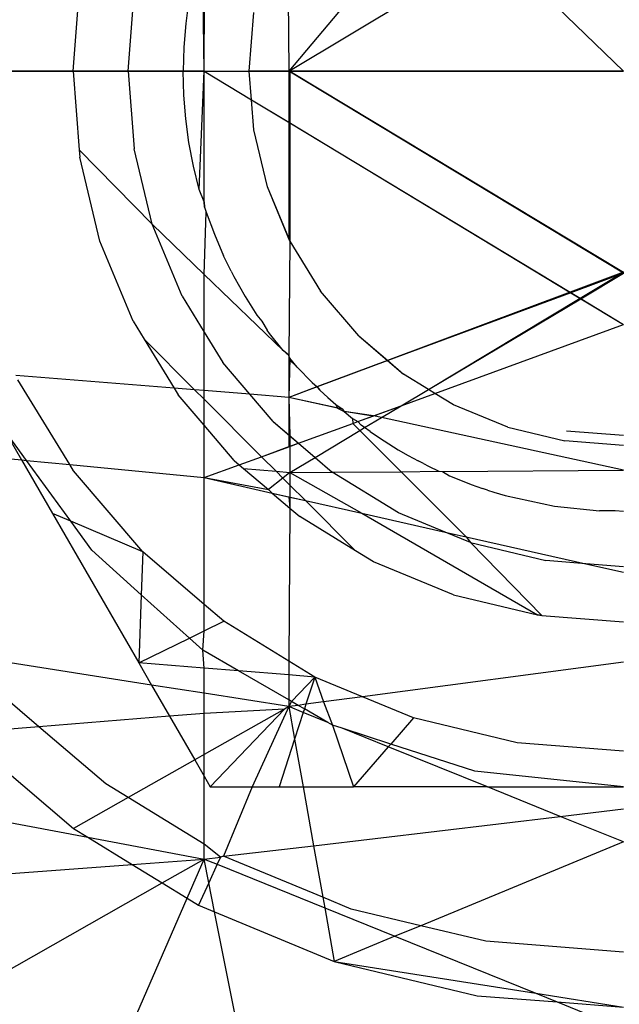
# Model space of a CAD drawing. Units: millimetres. Extents: x -17534 to -7965, y -25375 to -20110.
# Drawn here: x -11671 to -11665, y -23670 to -23661 of the extents above; entities that cross this region are included whole.
import ezdxf

# ---------------------------------------------------------------- set-up
doc = ezdxf.new("R2010")
doc.units = ezdxf.units.MM

msp = doc.modelspace()

# ---------------------------------------------------------------- linework, layer by layer
for p, q in [((-11666.8218, -23660.1587), (-11668.1889, -23661.7807)), ((-11668.1962, -23660.2825), (-11668.1889, -23661.7807)), ((-11668.9572, -23661.7807), (-11668.9523, -23660.5447)), ((-11668.9572, -23661.7807), (-11668.9707, -23660.603)), ((-11668.1889, -23661.7807), (-11666.3101, -23660.6546)), ((-11665.148, -23661.7807), (-11666.3101, -23660.6546)), ((-11665.148, -23661.7807), (-11666.3101, -23660.6546)), ((-11670.148, -23661.7807), (-11670.0919, -23661.0678)), ((-11669.648, -23661.7807), (-11669.5926, -23661.0768)), ((-11669.0988, -23661.155), (-11669.1245, -23661.347)), ((-11668.548, -23661.7807), (-11668.5062, -23661.2488)), ((-11669.1245, -23661.347), (-11669.1421, -23661.5635)), ((-11669.1421, -23661.5635), (-11669.148, -23661.7807)), ((-11672.5308, -23661.7807), (-11668.9572, -23661.7807)), ((-11670.148, -23661.7807), (-11671.0721, -23661.7807)), ((-11670.148, -23661.7807), (-11670.0919, -23662.4937)), ((-11669.648, -23661.7807), (-11670.148, -23661.7807)), ((-11669.648, -23661.7807), (-11669.5926, -23662.4847)), ((-11669.148, -23661.7807), (-11669.648, -23661.7807)), ((-11669.1421, -23661.9979), (-11669.148, -23661.7807)), ((-11668.9572, -23661.7807), (-11669.148, -23661.7807)), ((-11669.0014, -23662.854), (-11668.9572, -23661.7807)), ((-11668.9572, -23661.7807), (-11668.548, -23661.7807)), ((-11668.9572, -23661.7807), (-11668.5276, -23662.0402)), ((-11668.9572, -23661.7807), (-11668.548, -23661.7807)), ((-11668.9572, -23661.7807), (-11668.5276, -23662.0402)), ((-11668.9572, -23662.9675), (-11668.9572, -23661.7807)), ((-11668.5276, -23662.0402), (-11668.548, -23661.7807)), ((-11668.548, -23661.7807), (-11668.1779, -23661.7807)), ((-11668.5276, -23662.0402), (-11668.548, -23661.7807)), ((-11668.1889, -23661.7807), (-11668.548, -23661.7807)), ((-11665.148, -23661.7807), (-11668.1889, -23661.7807)), ((-11665.148, -23663.6155), (-11668.1889, -23661.7807)), ((-11668.1889, -23661.7807), (-11668.1889, -23662.2447)), ((-11668.1779, -23661.7807), (-11665.148, -23663.6074)), ((-11668.1779, -23661.7807), (-11665.148, -23661.7807)), ((-11668.1779, -23661.7807), (-11668.1779, -23662.2514)), ((-11669.1245, -23662.2145), (-11669.1421, -23661.9979)), ((-11668.5062, -23662.3126), (-11668.5276, -23662.0402)), ((-11668.5276, -23662.0402), (-11668.1779, -23662.2514)), ((-11668.5062, -23662.3126), (-11668.5276, -23662.0402)), ((-11668.5276, -23662.0402), (-11668.1889, -23662.2447)), ((-11669.095, -23662.4298), (-11669.1245, -23662.2145)), ((-11668.1889, -23662.2447), (-11665.6261, -23663.7927)), ((-11668.1889, -23662.2447), (-11668.1889, -23663.2966)), ((-11668.1779, -23662.2514), (-11668.1775, -23663.3243)), ((-11668.1779, -23662.2514), (-11665.633, -23663.7885)), ((-11668.3816, -23662.8314), (-11668.5062, -23662.3126)), ((-11668.3816, -23662.8314), (-11668.5062, -23662.3126)), ((-11669.054, -23662.6431), (-11669.095, -23662.4298)), ((-11670.0919, -23662.4937), (-11670.0865, -23662.5629)), ((-11670.0919, -23662.4937), (-11669.4278, -23663.1713)), ((-11669.4278, -23663.1713), (-11669.5926, -23662.4847)), ((-11669.9033, -23663.3258), (-11670.0865, -23662.5629)), ((-11669.0014, -23662.854), (-11669.054, -23662.6431)), ((-11668.9572, -23662.9675), (-11669.0014, -23662.854)), ((-11668.1775, -23663.3243), (-11668.3816, -23662.8314)), ((-11668.1889, -23663.2966), (-11668.3816, -23662.8314)), ((-11668.9523, -23663.0168), (-11668.9572, -23662.9675)), ((-11668.9572, -23662.9675), (-11668.9523, -23663.0168)), ((-11668.9572, -23663.6285), (-11668.9375, -23663.0613)), ((-11668.9572, -23663.6285), (-11668.9375, -23663.0613)), ((-11668.9523, -23663.0168), (-11668.9375, -23663.0613)), ((-11668.9523, -23663.0168), (-11668.9375, -23663.0613)), ((-11668.9375, -23663.0613), (-11668.8635, -23663.2623)), ((-11668.9375, -23663.0613), (-11668.8635, -23663.2623)), ((-11669.1576, -23663.8237), (-11669.4278, -23663.1713)), ((-11669.4278, -23663.1713), (-11668.9572, -23663.6285)), ((-11668.8635, -23663.2623), (-11668.7797, -23663.4574)), ((-11668.8635, -23663.2623), (-11668.7797, -23663.4574)), ((-11669.6031, -23664.0507), (-11669.9033, -23663.3258)), ((-11668.1775, -23663.3243), (-11668.1889, -23663.2966)), ((-11668.1775, -23663.3243), (-11668.1889, -23664.3604)), ((-11668.1775, -23663.3243), (-11668.1875, -23664.362)), ((-11668.1775, -23663.3243), (-11667.8987, -23663.7792)), ((-11668.1775, -23663.3243), (-11667.8987, -23663.7792)), ((-11668.7253, -23663.5675), (-11668.7797, -23663.4574)), ((-11668.7253, -23663.5675), (-11668.7797, -23663.4574)), ((-11668.9572, -23664.1507), (-11668.9572, -23663.6285)), ((-11668.9572, -23663.6285), (-11668.2403, -23664.3181)), ((-11668.9572, -23663.6285), (-11668.2403, -23664.3181)), ((-11668.9572, -23664.1507), (-11668.9572, -23663.6285)), ((-11668.7121, -23663.5967), (-11668.7253, -23663.5675)), ((-11668.7121, -23663.5967), (-11668.7253, -23663.5675)), ((-11668.7121, -23663.5967), (-11668.6865, -23663.646)), ((-11668.7121, -23663.5967), (-11668.6865, -23663.646)), ((-11665.148, -23663.6074), (-11665.633, -23663.7885)), ((-11665.148, -23663.6155), (-11665.6261, -23663.7927)), ((-11665.5418, -23663.8436), (-11665.148, -23663.6074)), ((-11665.5364, -23663.8469), (-11665.148, -23663.6155)), ((-11668.6865, -23663.646), (-11668.5855, -23663.8262)), ((-11668.6865, -23663.646), (-11668.5855, -23663.8262)), ((-11667.5522, -23664.1849), (-11667.8987, -23663.7792)), ((-11667.5522, -23664.1849), (-11667.8987, -23663.7792)), ((-11665.633, -23663.7885), (-11667.2914, -23664.4077)), ((-11665.6261, -23663.7927), (-11667.2894, -23664.4093)), ((-11665.633, -23663.7885), (-11665.5418, -23663.8436)), ((-11665.6261, -23663.7927), (-11665.5364, -23663.8469)), ((-11669.1576, -23663.8237), (-11668.9572, -23664.1507)), ((-11668.5855, -23663.8262), (-11668.4774, -23663.9978)), ((-11668.5855, -23663.8262), (-11668.4774, -23663.9978)), ((-11666.9199, -23664.6702), (-11665.5418, -23663.8436)), ((-11666.9191, -23664.6707), (-11665.5364, -23663.8469)), ((-11665.5418, -23663.8436), (-11665.148, -23664.0814)), ((-11665.5364, -23663.8469), (-11665.148, -23664.0814)), ((-11669.6031, -23664.0507), (-11669.503, -23664.214)), ((-11668.4774, -23663.9978), (-11668.4333, -23664.0516)), ((-11668.4774, -23663.9978), (-11668.4333, -23664.0516)), ((-11668.4333, -23664.0516), (-11668.3841, -23664.1319)), ((-11668.4333, -23664.0516), (-11668.3841, -23664.1319)), ((-11668.9572, -23664.1507), (-11668.7886, -23664.4258)), ((-11668.9572, -23664.6808), (-11668.9572, -23664.1507)), ((-11668.9572, -23664.1507), (-11668.7886, -23664.4258)), ((-11668.9572, -23664.6808), (-11668.9572, -23664.1507)), ((-11668.3624, -23664.1615), (-11668.3841, -23664.1319)), ((-11668.3624, -23664.1615), (-11668.3841, -23664.1319)), ((-11668.2403, -23664.3181), (-11668.3624, -23664.1615)), ((-11668.2403, -23664.3181), (-11668.3624, -23664.1615)), ((-11666.8605, -23664.7066), (-11665.148, -23664.0814)), ((-11666.8605, -23664.7066), (-11665.148, -23664.0814)), ((-11669.503, -23664.214), (-11669.2304, -23664.6588)), ((-11669.0431, -23664.6739), (-11669.503, -23664.214)), ((-11667.5522, -23664.1849), (-11667.2914, -23664.4077)), ((-11667.5522, -23664.1849), (-11667.2894, -23664.4093)), ((-11668.1875, -23664.362), (-11668.2403, -23664.3181)), ((-11668.1889, -23664.3604), (-11668.2403, -23664.3181)), ((-11668.5422, -23664.7143), (-11668.7886, -23664.4258)), ((-11668.5422, -23664.7143), (-11668.7886, -23664.4258)), ((-11668.1889, -23664.3604), (-11668.1889, -23664.3967)), ((-11668.1779, -23664.3868), (-11668.1889, -23664.7428)), ((-11668.1889, -23664.3967), (-11668.1889, -23664.7428)), ((-11668.1112, -23664.4676), (-11668.1889, -23664.3967)), ((-11668.1779, -23664.3868), (-11668.1875, -23664.362)), ((-11668.1112, -23664.4676), (-11668.1779, -23664.3868)), ((-11667.2914, -23664.4077), (-11667.9322, -23664.6469)), ((-11667.2894, -23664.4093), (-11667.9317, -23664.6474)), ((-11667.2914, -23664.4077), (-11667.1465, -23664.5314)), ((-11667.2894, -23664.4093), (-11667.1465, -23664.5314)), ((-11668.1112, -23664.4676), (-11667.9765, -23664.6092)), ((-11668.1112, -23664.4676), (-11667.9765, -23664.6092)), ((-11669.2304, -23664.6588), (-11670.6671, -23664.5429)), ((-11670.1783, -23665.3539), (-11670.65, -23664.5841)), ((-11667.9765, -23664.6092), (-11667.9322, -23664.6469)), ((-11667.9765, -23664.6092), (-11667.9317, -23664.6474)), ((-11666.9199, -23664.6702), (-11667.1465, -23664.5314)), ((-11666.9191, -23664.6707), (-11667.1465, -23664.5314)), ((-11669.2304, -23664.6588), (-11669.1931, -23664.7197)), ((-11669.0431, -23664.6739), (-11669.2304, -23664.6588)), ((-11668.9572, -23664.6808), (-11669.0431, -23664.6739)), ((-11668.9572, -23664.7598), (-11669.0431, -23664.6739)), ((-11668.5422, -23664.7143), (-11668.9572, -23664.6808)), ((-11668.9572, -23664.7598), (-11668.9572, -23664.6808)), ((-11668.5422, -23664.7143), (-11668.9572, -23664.6808)), ((-11668.9572, -23664.7598), (-11668.9572, -23664.6808)), ((-11667.9322, -23664.6469), (-11668.1889, -23664.7428)), ((-11667.9317, -23664.6474), (-11668.1889, -23664.7428)), ((-11667.9322, -23664.6469), (-11667.9066, -23664.6774)), ((-11667.9317, -23664.6474), (-11667.9066, -23664.6774)), ((-11667.9066, -23664.6774), (-11667.8348, -23664.744)), ((-11667.9066, -23664.6774), (-11667.8348, -23664.744)), ((-11667.1675, -23664.8187), (-11666.9199, -23664.6702)), ((-11667.1675, -23664.8187), (-11666.9191, -23664.6707)), ((-11666.8605, -23664.7066), (-11666.9199, -23664.6702)), ((-11666.8605, -23664.7066), (-11666.9191, -23664.6707)), ((-11668.9572, -23664.9959), (-11669.1931, -23664.7197)), ((-11668.9572, -23664.9959), (-11668.9572, -23664.7598)), ((-11668.4354, -23665.2816), (-11668.9572, -23664.7598)), ((-11668.4354, -23665.2816), (-11668.9572, -23664.7598)), ((-11668.9572, -23664.9959), (-11668.9572, -23664.7598)), ((-11668.1889, -23664.7428), (-11668.5422, -23664.7143)), ((-11668.33, -23664.9627), (-11668.5422, -23664.7143)), ((-11668.1889, -23664.7428), (-11668.5422, -23664.7143)), ((-11668.33, -23664.9627), (-11668.5422, -23664.7143)), ((-11668.1889, -23664.7428), (-11668.1779, -23665.0926)), ((-11667.6974, -23664.8497), (-11668.1889, -23664.7428)), ((-11668.1889, -23664.7428), (-11668.1889, -23665.0832)), ((-11667.7445, -23664.8411), (-11668.1889, -23664.7428)), ((-11667.8348, -23664.744), (-11667.7612, -23664.8091)), ((-11667.8348, -23664.744), (-11667.7612, -23664.8091)), ((-11667.1675, -23664.8187), (-11666.8605, -23664.7066)), ((-11667.1675, -23664.8187), (-11666.8605, -23664.7066)), ((-11666.6916, -23664.8101), (-11666.8605, -23664.7066)), ((-11667.7612, -23664.8091), (-11667.6974, -23664.8497)), ((-11667.7612, -23664.8091), (-11667.7445, -23664.8411)), ((-11667.7445, -23664.8411), (-11667.6858, -23664.8726)), ((-11667.6974, -23664.8497), (-11667.6858, -23664.8726)), ((-11667.6858, -23664.8726), (-11667.6085, -23664.9345)), ((-11667.4187, -23664.9104), (-11667.6858, -23664.8726)), ((-11667.6858, -23664.8726), (-11667.6085, -23664.9345)), ((-11667.4235, -23664.9122), (-11667.6858, -23664.8726)), ((-11667.4235, -23664.9122), (-11667.1675, -23664.8187)), ((-11667.4187, -23664.9104), (-11667.1675, -23664.8187)), ((-11667.3465, -23664.9261), (-11667.1675, -23664.8187)), ((-11666.1987, -23665.0143), (-11666.6916, -23664.8101)), ((-11668.33, -23664.9627), (-11668.1779, -23665.0926)), ((-11668.33, -23664.9627), (-11668.1889, -23665.0832)), ((-11667.6085, -23664.9345), (-11667.5623, -23664.9629)), ((-11667.6085, -23664.9345), (-11667.6066, -23664.979)), ((-11667.6085, -23664.9345), (-11667.5623, -23664.9629)), ((-11667.6085, -23664.9345), (-11667.6066, -23664.979)), ((-11667.6066, -23664.979), (-11667.5623, -23664.9629)), ((-11667.6066, -23664.979), (-11667.5623, -23664.9629)), ((-11667.5623, -23664.9629), (-11667.4187, -23664.9104)), ((-11667.5623, -23664.9629), (-11667.4235, -23664.9122)), ((-11667.5623, -23664.9629), (-11667.5293, -23664.9947)), ((-11667.4992, -23665.0168), (-11667.3465, -23664.9261)), ((-11667.3465, -23664.9261), (-11667.4187, -23664.9104)), ((-11665.148, -23665.4046), (-11667.3465, -23664.9261)), ((-11670.7772, -23665.0307), (-11670.615, -23665.3116)), ((-11670.57, -23665.316), (-11670.7772, -23665.0307)), ((-11668.6836, -23665.3163), (-11668.9572, -23664.9959)), ((-11668.9572, -23665.4721), (-11668.9572, -23664.9959)), ((-11668.6836, -23665.3163), (-11668.9572, -23664.9959)), ((-11668.9572, -23665.4721), (-11668.9572, -23664.9959)), ((-11668.1, -23665.1592), (-11667.6066, -23664.979)), ((-11668.1, -23665.1592), (-11667.6066, -23664.979)), ((-11667.9495, -23665.2877), (-11667.5422, -23665.0434)), ((-11667.6066, -23664.979), (-11667.5422, -23665.0434)), ((-11667.5422, -23665.0434), (-11667.4992, -23665.0168)), ((-11667.5422, -23665.0434), (-11667.1676, -23665.4181)), ((-11667.4992, -23665.0168), (-11667.5293, -23664.9947)), ((-11667.4482, -23665.0532), (-11667.4992, -23665.0168)), ((-11667.4482, -23665.0532), (-11667.3652, -23665.11)), ((-11666.1987, -23665.0143), (-11665.6799, -23665.1389)), ((-11665.148, -23665.0902), (-11665.6658, -23665.0495)), ((-11668.1889, -23665.0832), (-11668.1889, -23665.1916)), ((-11668.1889, -23665.0832), (-11668.1, -23665.1592)), ((-11668.1779, -23665.0926), (-11668.1779, -23665.1876)), ((-11668.1779, -23665.0926), (-11668.1, -23665.1592)), ((-11667.3652, -23665.11), (-11667.2803, -23665.165)), ((-11665.148, -23665.1807), (-11665.6799, -23665.1389)), ((-11668.4354, -23665.2816), (-11668.1779, -23665.1876)), ((-11668.4354, -23665.2816), (-11668.1889, -23665.1916)), ((-11668.1889, -23665.1916), (-11668.1, -23665.1592)), ((-11668.1779, -23665.1876), (-11668.1, -23665.1592)), ((-11668.1779, -23665.1876), (-11668.1779, -23665.4248)), ((-11668.1, -23665.1592), (-11667.9495, -23665.2877)), ((-11667.2803, -23665.165), (-11667.1935, -23665.2182)), ((-11667.1935, -23665.2182), (-11667.1045, -23665.2696)), ((-11671.0721, -23665.2674), (-11670.615, -23665.3116)), ((-11671.0721, -23665.2674), (-11670.615, -23665.3116)), ((-11670.615, -23665.3116), (-11670.57, -23665.316)), ((-11670.615, -23665.3116), (-11670.335, -23665.7969)), ((-11670.615, -23665.3116), (-11670.57, -23665.316)), ((-11670.615, -23665.3116), (-11670.335, -23665.7969)), ((-11670.1691, -23665.8677), (-11670.57, -23665.316)), ((-11670.57, -23665.316), (-11670.1783, -23665.3539)), ((-11670.1691, -23665.8677), (-11670.57, -23665.316)), ((-11670.57, -23665.316), (-11670.1783, -23665.3539)), ((-11668.6836, -23665.3163), (-11668.6377, -23665.3555)), ((-11668.6836, -23665.3163), (-11668.6377, -23665.3555)), ((-11668.6377, -23665.3555), (-11668.4354, -23665.2816)), ((-11668.6377, -23665.3555), (-11668.4354, -23665.2816)), ((-11668.3028, -23665.4142), (-11668.4354, -23665.2816)), ((-11668.1779, -23665.4248), (-11667.9495, -23665.2877)), ((-11667.9495, -23665.2877), (-11667.7931, -23665.4213)), ((-11667.1045, -23665.2696), (-11667.0132, -23665.3192)), ((-11666.964, -23665.3448), (-11667.0132, -23665.3192)), ((-11670.1437, -23665.4103), (-11670.1783, -23665.3539)), ((-11670.1783, -23665.3539), (-11668.9572, -23665.4721)), ((-11670.1437, -23665.4103), (-11670.1783, -23665.3539)), ((-11670.1783, -23665.3539), (-11668.9572, -23665.4721)), ((-11669.5144, -23666.1471), (-11670.1437, -23665.4103)), ((-11669.5144, -23666.1471), (-11670.1437, -23665.4103)), ((-11668.9572, -23665.4721), (-11668.6377, -23665.3555)), ((-11668.9572, -23665.4721), (-11668.6377, -23665.3555)), ((-11668.6377, -23665.3555), (-11668.5984, -23665.389)), ((-11668.5984, -23665.389), (-11668.3028, -23665.4142)), ((-11668.5984, -23665.389), (-11668.3738, -23665.5808)), ((-11668.3028, -23665.4142), (-11668.1779, -23665.4248)), ((-11668.2415, -23665.4754), (-11668.3028, -23665.4142)), ((-11667.1676, -23665.4181), (-11666.8247, -23665.4124)), ((-11666.964, -23665.3448), (-11666.9199, -23665.3669)), ((-11666.9199, -23665.3669), (-11666.8247, -23665.4124)), ((-11666.8247, -23665.4124), (-11666.793, -23665.4156)), ((-11666.793, -23665.4156), (-11665.148, -23665.4046)), ((-11666.793, -23665.4156), (-11666.7279, -23665.4555)), ((-11668.9572, -23666.6231), (-11668.9572, -23665.4721)), ((-11668.9572, -23665.4721), (-11668.3738, -23665.5808)), ((-11668.9572, -23665.4721), (-11668.3376, -23665.6118)), ((-11668.9572, -23666.6231), (-11668.9572, -23665.4721)), ((-11668.2415, -23665.4754), (-11668.3738, -23665.5808)), ((-11668.1779, -23665.4248), (-11668.2415, -23665.4754)), ((-11668.1779, -23665.539), (-11668.2415, -23665.4754)), ((-11668.1779, -23665.4248), (-11667.7931, -23665.4213)), ((-11668.1779, -23665.4248), (-11668.1779, -23665.539)), ((-11668.1779, -23665.4248), (-11667.5255, -23665.7948)), ((-11667.7931, -23665.4213), (-11667.1676, -23665.4181)), ((-11667.191, -23665.7903), (-11667.7931, -23665.4213)), ((-11667.1676, -23665.4181), (-11666.5769, -23666.0087)), ((-11666.7279, -23665.4555), (-11666.6296, -23665.4962)), ((-11666.6296, -23665.4962), (-11666.5299, -23665.5345)), ((-11668.3738, -23665.5808), (-11668.3376, -23665.6118)), ((-11668.1779, -23665.539), (-11668.1779, -23665.6478)), ((-11668.0376, -23665.6794), (-11668.1779, -23665.539)), ((-11666.5299, -23665.5345), (-11666.4286, -23665.5702)), ((-11666.3841, -23665.585), (-11666.4286, -23665.5702)), ((-11666.3841, -23665.585), (-11666.3258, -23665.6034)), ((-11668.3376, -23665.6118), (-11668.1779, -23665.7481)), ((-11668.3376, -23665.6118), (-11668.1779, -23665.6478)), ((-11668.3376, -23665.6118), (-11668.1779, -23665.7481)), ((-11668.3376, -23665.6118), (-11668.1889, -23665.6453)), ((-11668.1889, -23665.6453), (-11668.1779, -23665.7481)), ((-11668.1889, -23665.6453), (-11668.0376, -23665.6794)), ((-11668.1779, -23665.6478), (-11668.1779, -23665.7481)), ((-11668.1779, -23665.6478), (-11668.0376, -23665.6794)), ((-11667.5813, -23666.1357), (-11668.0376, -23665.6794)), ((-11668.0376, -23665.6794), (-11667.5255, -23665.7948)), ((-11667.5813, -23666.1357), (-11668.0376, -23665.6794)), ((-11668.0376, -23665.6794), (-11667.5255, -23665.7948)), ((-11666.3258, -23665.6034), (-11666.2213, -23665.6341)), ((-11666.2213, -23665.6341), (-11665.7738, -23665.7315)), ((-11668.1779, -23665.7481), (-11668.1889, -23667.1371)), ((-11668.1779, -23665.7481), (-11668.1889, -23667.1371)), ((-11668.1779, -23665.7481), (-11668.087, -23665.8258)), ((-11668.1779, -23665.7481), (-11668.087, -23665.8258)), ((-11665.7738, -23665.7315), (-11665.3652, -23665.7748)), ((-11665.223, -23665.7748), (-11665.3652, -23665.7748)), ((-11665.148, -23665.7807), (-11665.223, -23665.7748)), ((-11670.1691, -23665.8677), (-11670.335, -23665.7969)), ((-11670.335, -23665.7969), (-11669.5516, -23667.1534)), ((-11670.1691, -23665.8677), (-11670.335, -23665.7969)), ((-11670.335, -23665.7969), (-11669.5516, -23667.1534)), ((-11667.5813, -23666.1357), (-11668.087, -23665.8258)), ((-11667.5813, -23666.1357), (-11668.087, -23665.8258)), ((-11667.5255, -23665.7948), (-11665.9302, -23666.7192)), ((-11667.5255, -23665.7948), (-11666.7673, -23665.9658)), ((-11667.5255, -23665.7948), (-11665.9302, -23666.7192)), ((-11667.5255, -23665.7948), (-11666.7673, -23665.9658)), ((-11666.7673, -23665.9658), (-11667.191, -23665.7903)), ((-11669.5144, -23666.1471), (-11670.1691, -23665.8677)), ((-11669.9785, -23666.1301), (-11670.1691, -23665.8677)), ((-11669.5144, -23666.1471), (-11670.1691, -23665.8677)), ((-11669.9785, -23666.1301), (-11670.1691, -23665.8677)), ((-11666.5386, -23666.0605), (-11666.7673, -23665.9658)), ((-11666.7673, -23665.9658), (-11666.5769, -23666.0087)), ((-11666.5386, -23666.0605), (-11666.7673, -23665.9658)), ((-11666.7673, -23665.9658), (-11666.5769, -23666.0087)), ((-11666.5769, -23666.0087), (-11665.4892, -23666.2539)), ((-11666.5769, -23666.0087), (-11666.5386, -23666.0605)), ((-11666.5769, -23666.0087), (-11666.5386, -23666.0605)), ((-11666.5769, -23666.0087), (-11665.4892, -23666.2539)), ((-11669.5287, -23666.535), (-11669.9785, -23666.1301)), ((-11669.5287, -23666.535), (-11669.9785, -23666.1301)), ((-11666.5386, -23666.0605), (-11665.852, -23666.2253)), ((-11666.5386, -23666.0605), (-11665.8902, -23666.7223)), ((-11666.5386, -23666.0605), (-11665.852, -23666.2253)), ((-11666.5386, -23666.0605), (-11665.8902, -23666.7223)), ((-11669.5144, -23666.1471), (-11669.5287, -23666.535)), ((-11669.5144, -23666.1471), (-11669.5287, -23666.535)), ((-11668.9572, -23666.6231), (-11669.5144, -23666.1471)), ((-11668.9572, -23666.6231), (-11669.5144, -23666.1471)), ((-11667.418, -23666.2358), (-11667.5813, -23666.1357)), ((-11667.418, -23666.2358), (-11667.5813, -23666.1357)), ((-11666.6931, -23666.536), (-11667.418, -23666.2358)), ((-11666.6931, -23666.536), (-11667.418, -23666.2358)), ((-11665.4892, -23666.2539), (-11665.852, -23666.2253)), ((-11665.4892, -23666.2539), (-11665.852, -23666.2253)), ((-11665.4892, -23666.2539), (-11665.148, -23666.3308)), ((-11665.148, -23666.2807), (-11665.4892, -23666.2539)), ((-11665.4892, -23666.2539), (-11665.148, -23666.3308)), ((-11669.5287, -23666.535), (-11669.5516, -23667.1534)), ((-11669.5287, -23666.535), (-11669.5516, -23667.1534)), ((-11669.0911, -23666.9291), (-11669.5287, -23666.535)), ((-11669.0911, -23666.9291), (-11669.5287, -23666.535)), ((-11666.6931, -23666.536), (-11665.9302, -23666.7192)), ((-11666.6931, -23666.536), (-11665.9302, -23666.7192)), ((-11668.7776, -23666.7764), (-11668.9572, -23666.6231)), ((-11668.9572, -23666.8639), (-11668.9572, -23666.6231)), ((-11668.7776, -23666.7764), (-11668.9572, -23666.6231)), ((-11668.9572, -23666.8639), (-11668.9572, -23666.6231)), ((-11665.9302, -23666.7192), (-11665.8902, -23666.7223)), ((-11665.8902, -23666.7223), (-11665.9302, -23666.7192)), ((-11665.8902, -23666.7223), (-11665.148, -23666.7807)), ((-11665.8902, -23666.7223), (-11665.148, -23666.7807)), ((-11668.9572, -23666.8639), (-11668.7776, -23666.7764)), ((-11668.9572, -23666.8639), (-11668.7776, -23666.7764)), ((-11668.1889, -23667.1371), (-11668.7776, -23666.7764)), ((-11668.1889, -23667.1371), (-11668.7776, -23666.7764)), ((-11669.5516, -23667.1534), (-11669.0911, -23666.9291)), ((-11669.5516, -23667.1534), (-11669.0911, -23666.9291)), ((-11669.0911, -23666.9291), (-11668.9572, -23666.8639)), ((-11669.0911, -23666.9291), (-11668.9572, -23666.8639)), ((-11668.9686, -23667.0393), (-11669.0911, -23666.9291)), ((-11668.9686, -23667.0393), (-11669.0911, -23666.9291)), ((-11668.9686, -23667.0393), (-11668.9572, -23666.8639)), ((-11668.9686, -23667.0393), (-11668.9572, -23666.8639)), ((-11669.435, -23667.3554), (-11671.0721, -23667.0982)), ((-11669.435, -23667.3554), (-11671.0721, -23667.0982)), ((-11668.9572, -23667.2015), (-11668.9686, -23667.0393)), ((-11668.644, -23667.2267), (-11668.9686, -23667.0393)), ((-11668.644, -23667.2267), (-11668.9686, -23667.0393)), ((-11668.9572, -23667.2015), (-11668.9686, -23667.0393)), ((-11668.9572, -23667.2015), (-11669.5516, -23667.1534)), ((-11669.5516, -23667.1534), (-11669.435, -23667.3554)), ((-11668.9572, -23667.2015), (-11669.5516, -23667.1534)), ((-11669.5516, -23667.1534), (-11669.435, -23667.3554)), ((-11668.644, -23667.2267), (-11668.9572, -23667.2015)), ((-11668.9572, -23667.4305), (-11668.9572, -23667.2015)), ((-11668.644, -23667.2267), (-11668.9572, -23667.2015)), ((-11668.9572, -23667.4305), (-11668.9572, -23667.2015)), ((-11667.9514, -23667.2827), (-11668.1889, -23667.1371)), ((-11668.1889, -23667.1371), (-11668.1889, -23667.2635)), ((-11667.9514, -23667.2827), (-11668.1889, -23667.1371)), ((-11668.1889, -23667.1371), (-11668.1889, -23667.2635)), ((-11665.148, -23667.1482), (-11667.5179, -23667.4622)), ((-11665.148, -23667.1482), (-11667.5179, -23667.4622)), ((-11668.1889, -23667.2635), (-11668.644, -23667.2267)), ((-11668.1889, -23667.4895), (-11668.644, -23667.2267)), ((-11668.1889, -23667.2635), (-11668.644, -23667.2267)), ((-11668.1889, -23667.4895), (-11668.644, -23667.2267)), ((-11667.9514, -23667.2827), (-11668.1889, -23667.2635)), ((-11668.1889, -23667.2635), (-11668.1889, -23667.4895)), ((-11667.9514, -23667.2827), (-11668.1889, -23667.2635)), ((-11668.1889, -23667.2635), (-11668.1889, -23667.4895)), ((-11667.9514, -23667.2827), (-11668.1626, -23667.5047)), ((-11667.9514, -23667.2827), (-11668.1626, -23667.5047)), ((-11667.9514, -23667.2827), (-11668.0322, -23667.5304)), ((-11667.9514, -23667.2827), (-11668.0322, -23667.5304)), ((-11667.5179, -23667.4622), (-11667.9514, -23667.2827)), ((-11667.9514, -23667.2827), (-11667.8715, -23667.5091)), ((-11667.5179, -23667.4622), (-11667.9514, -23667.2827)), ((-11667.9514, -23667.2827), (-11667.8715, -23667.5091)), ((-11668.9572, -23667.4305), (-11669.435, -23667.3554)), ((-11669.435, -23667.3554), (-11669.2715, -23667.6387)), ((-11668.9572, -23667.4305), (-11669.435, -23667.3554)), ((-11669.435, -23667.3554), (-11669.2715, -23667.6387)), ((-11670.4573, -23667.7345), (-11670.8049, -23667.4376)), ((-11670.4573, -23667.7345), (-11670.8049, -23667.4376)), ((-11668.1889, -23667.5512), (-11668.9572, -23667.4305)), ((-11668.9572, -23667.6133), (-11668.9572, -23667.4305)), ((-11668.1889, -23667.5512), (-11668.9572, -23667.4305)), ((-11668.9572, -23667.6133), (-11668.9572, -23667.4305)), ((-11667.5179, -23667.4622), (-11667.8715, -23667.5091)), ((-11667.5179, -23667.4622), (-11667.8715, -23667.5091)), ((-11667.0562, -23667.6535), (-11667.5179, -23667.4622)), ((-11667.0562, -23667.6535), (-11667.5179, -23667.4622)), ((-11668.1889, -23667.5512), (-11668.5199, -23668.2807)), ((-11668.1889, -23667.5512), (-11668.5199, -23668.2807)), ((-11668.1889, -23667.5512), (-11668.2277, -23667.5731)), ((-11668.1889, -23667.5512), (-11668.2277, -23667.5731)), ((-11668.1889, -23667.4895), (-11668.1889, -23667.5512)), ((-11668.1626, -23667.5047), (-11668.1889, -23667.4895)), ((-11668.1889, -23667.4895), (-11668.1889, -23667.5512)), ((-11668.1626, -23667.5047), (-11668.1889, -23667.4895)), ((-11668.1626, -23667.5047), (-11668.1889, -23667.5512)), ((-11668.1626, -23667.5047), (-11668.1889, -23667.5512)), ((-11668.1021, -23667.5397), (-11668.1889, -23667.5512)), ((-11668.1021, -23667.5397), (-11668.1889, -23667.5512)), ((-11668.1889, -23667.5512), (-11668.1358, -23667.8481)), ((-11668.0564, -23667.6047), (-11668.1889, -23667.5512)), ((-11668.1889, -23667.5512), (-11668.1358, -23667.8481)), ((-11668.0564, -23667.6047), (-11668.1889, -23667.5512)), ((-11668.1021, -23667.5397), (-11668.1626, -23667.5047)), ((-11668.1021, -23667.5397), (-11668.1626, -23667.5047)), ((-11668.0322, -23667.5304), (-11668.1021, -23667.5397)), ((-11668.0322, -23667.5304), (-11668.1021, -23667.5397)), ((-11668.0458, -23667.5721), (-11668.1021, -23667.5397)), ((-11668.0458, -23667.5721), (-11668.1021, -23667.5397)), ((-11668.0322, -23667.5304), (-11668.0458, -23667.5721)), ((-11668.0322, -23667.5304), (-11668.0458, -23667.5721)), ((-11667.8715, -23667.5091), (-11668.0322, -23667.5304)), ((-11667.8715, -23667.5091), (-11668.0322, -23667.5304)), ((-11667.8715, -23667.5091), (-11667.7918, -23667.7188)), ((-11667.8715, -23667.5091), (-11667.7918, -23667.7188)), ((-11669.2715, -23667.6387), (-11670.4573, -23667.7345)), ((-11669.2715, -23667.6387), (-11670.4573, -23667.7345)), ((-11668.9572, -23667.6133), (-11669.2715, -23667.6387)), ((-11668.9572, -23667.6133), (-11669.2715, -23667.6387)), ((-11669.2715, -23667.6387), (-11669.043, -23668.0344)), ((-11669.2715, -23667.6387), (-11669.043, -23668.0344)), ((-11668.2277, -23667.5731), (-11668.9572, -23667.6133)), ((-11668.2277, -23667.5731), (-11668.9572, -23667.9858)), ((-11668.2277, -23667.5731), (-11668.9572, -23667.6133)), ((-11668.2277, -23667.5731), (-11668.9572, -23667.9858)), ((-11668.9572, -23667.9858), (-11668.9572, -23667.6133)), ((-11668.9572, -23667.9858), (-11668.9572, -23667.6133)), ((-11668.2277, -23667.5731), (-11668.9008, -23668.2807)), ((-11668.2277, -23667.5731), (-11668.9008, -23668.2807)), ((-11668.0564, -23667.6047), (-11668.1358, -23667.8481)), ((-11668.0564, -23667.6047), (-11668.1358, -23667.8481)), ((-11668.0458, -23667.5721), (-11668.0564, -23667.6047)), ((-11668.0458, -23667.5721), (-11668.0564, -23667.6047)), ((-11667.833, -23667.695), (-11668.0564, -23667.6047)), ((-11667.833, -23667.695), (-11668.0564, -23667.6047)), ((-11667.833, -23667.695), (-11668.0458, -23667.5721)), ((-11667.833, -23667.695), (-11668.0458, -23667.5721)), ((-11670.4573, -23667.7345), (-11671.1584, -23667.7911)), ((-11670.4573, -23667.7345), (-11671.1584, -23667.7911)), ((-11669.8503, -23668.2529), (-11670.4573, -23667.7345)), ((-11669.8503, -23668.2529), (-11670.4573, -23667.7345)), ((-11667.7918, -23667.7188), (-11667.833, -23667.695)), ((-11667.7918, -23667.7188), (-11667.833, -23667.695)), ((-11667.7918, -23667.7188), (-11667.599, -23668.2807)), ((-11667.7018, -23667.748), (-11667.7918, -23667.7188)), ((-11667.7918, -23667.7188), (-11667.599, -23668.2807)), ((-11667.7018, -23667.748), (-11667.7918, -23667.7188)), ((-11667.0562, -23667.6535), (-11667.2618, -23667.891)), ((-11667.0562, -23667.6535), (-11667.2618, -23667.891)), ((-11666.114, -23667.8797), (-11667.0562, -23667.6535)), ((-11666.114, -23667.8797), (-11667.0562, -23667.6535)), ((-11671.1584, -23667.7911), (-11670.1442, -23668.6574)), ((-11671.1584, -23667.7911), (-11670.1442, -23668.6574)), ((-11667.2618, -23667.891), (-11667.7018, -23667.748)), ((-11667.2841, -23667.9168), (-11667.7018, -23667.748)), ((-11667.2618, -23667.891), (-11667.7018, -23667.748)), ((-11667.2841, -23667.9168), (-11667.7018, -23667.748)), ((-11668.1358, -23667.8481), (-11668.2768, -23668.2807)), ((-11668.1358, -23667.8481), (-11668.2768, -23668.2807)), ((-11668.1358, -23667.8481), (-11668.0583, -23668.2807)), ((-11668.1358, -23667.8481), (-11668.0583, -23668.2807)), ((-11667.2841, -23667.9168), (-11667.599, -23668.2807)), ((-11667.2841, -23667.9168), (-11667.599, -23668.2807)), ((-11667.2618, -23667.891), (-11667.2841, -23667.9168)), ((-11667.2618, -23667.891), (-11667.2841, -23667.9168)), ((-11666.3836, -23668.2807), (-11667.2841, -23667.9168)), ((-11666.3836, -23668.2807), (-11667.2841, -23667.9168)), ((-11666.4995, -23668.1387), (-11667.2618, -23667.891)), ((-11666.4995, -23668.1387), (-11667.2618, -23667.891)), ((-11665.148, -23667.9557), (-11666.114, -23667.8797)), ((-11665.148, -23667.9557), (-11666.114, -23667.8797)), ((-11668.9572, -23667.9858), (-11669.043, -23668.0344)), ((-11668.9572, -23667.9858), (-11669.043, -23668.0344)), ((-11668.9572, -23668.1831), (-11668.9572, -23667.9858)), ((-11668.9572, -23668.1831), (-11668.9572, -23667.9858)), ((-11669.043, -23668.0344), (-11669.6482, -23668.3767)), ((-11669.043, -23668.0344), (-11669.6482, -23668.3767)), ((-11669.043, -23668.0344), (-11668.9572, -23668.1831)), ((-11669.043, -23668.0344), (-11668.9572, -23668.1831)), ((-11668.9572, -23668.1831), (-11668.9008, -23668.2807)), ((-11668.9572, -23668.8002), (-11668.9572, -23668.1831)), ((-11668.9572, -23668.1831), (-11668.9008, -23668.2807)), ((-11668.9572, -23668.8002), (-11668.9572, -23668.1831)), ((-11665.148, -23668.2807), (-11666.4995, -23668.1387)), ((-11665.148, -23668.2807), (-11666.4995, -23668.1387)), ((-11672.5308, -23668.2648), (-11670.0144, -23668.7369)), ((-11672.5308, -23668.2648), (-11670.0144, -23668.7369)), ((-11669.6482, -23668.3767), (-11669.8503, -23668.2529)), ((-11669.6482, -23668.3767), (-11669.8503, -23668.2529)), ((-11668.9008, -23668.2807), (-11668.5199, -23668.2807)), ((-11668.9008, -23668.2807), (-11668.5199, -23668.2807)), ((-11668.5199, -23668.2807), (-11668.78, -23668.9088)), ((-11668.5199, -23668.2807), (-11668.78, -23668.9088)), ((-11668.5199, -23668.2807), (-11668.2768, -23668.2807)), ((-11668.5199, -23668.2807), (-11668.2768, -23668.2807)), ((-11668.2768, -23668.2807), (-11668.0583, -23668.2807)), ((-11668.2768, -23668.2807), (-11668.0583, -23668.2807)), ((-11668.0583, -23668.2807), (-11667.599, -23668.2807)), ((-11668.0583, -23668.2807), (-11667.9625, -23668.816)), ((-11668.0583, -23668.2807), (-11667.9625, -23668.816)), ((-11668.0583, -23668.2807), (-11667.599, -23668.2807)), ((-11666.3836, -23668.2807), (-11667.599, -23668.2807)), ((-11666.3836, -23668.2807), (-11667.599, -23668.2807)), ((-11665.7233, -23668.5475), (-11666.3836, -23668.2807)), ((-11666.3836, -23668.2807), (-11665.148, -23668.2807)), ((-11665.7233, -23668.5475), (-11666.3836, -23668.2807)), ((-11666.3836, -23668.2807), (-11665.148, -23668.2807)), ((-11669.6482, -23668.3767), (-11670.1442, -23668.6574)), ((-11669.6482, -23668.3767), (-11670.1442, -23668.6574)), ((-11668.9572, -23668.8002), (-11669.6482, -23668.3767)), ((-11668.9572, -23668.8002), (-11669.6482, -23668.3767)), ((-11665.7233, -23668.5475), (-11665.148, -23668.4785)), ((-11665.7233, -23668.5475), (-11665.148, -23668.4785)), ((-11667.9625, -23668.816), (-11665.7233, -23668.5475)), ((-11667.9625, -23668.816), (-11665.7233, -23668.5475)), ((-11665.148, -23668.78), (-11665.7233, -23668.5475)), ((-11670.1442, -23668.6574), (-11670.0144, -23668.7369)), ((-11670.1442, -23668.6574), (-11670.0144, -23668.7369)), ((-11670.0144, -23668.7369), (-11668.9572, -23668.9353)), ((-11670.0144, -23668.7369), (-11669.611, -23668.9841)), ((-11670.0144, -23668.7369), (-11668.9572, -23668.9353)), ((-11670.0144, -23668.7369), (-11669.611, -23668.9841)), ((-11668.8088, -23668.9175), (-11668.9572, -23668.8002)), ((-11668.9572, -23668.9353), (-11668.9572, -23668.8002)), ((-11668.9572, -23668.9353), (-11668.9572, -23668.8002)), ((-11668.8088, -23668.9175), (-11668.9572, -23668.8002)), ((-11665.148, -23668.78), (-11666.9897, -23669.5405)), ((-11668.78, -23668.9088), (-11667.9625, -23668.816)), ((-11668.78, -23668.9088), (-11667.9625, -23668.816)), ((-11667.9625, -23668.816), (-11667.879, -23669.282)), ((-11672.5727, -23669.2053), (-11669.611, -23668.9841)), ((-11672.5727, -23669.2053), (-11669.611, -23668.9841)), ((-11669.611, -23668.9841), (-11668.9572, -23668.9353)), ((-11669.611, -23668.9841), (-11668.9572, -23668.9353)), ((-11669.611, -23668.9841), (-11669.3381, -23669.1514)), ((-11669.3381, -23669.1514), (-11668.9572, -23668.9353)), ((-11669.3381, -23669.1514), (-11668.9572, -23668.9353)), ((-11669.1116, -23669.2902), (-11668.9572, -23668.9353)), ((-11669.1116, -23669.2902), (-11668.9572, -23668.9353)), ((-11668.9572, -23668.9353), (-11668.8088, -23668.9175)), ((-11668.9572, -23668.9353), (-11668.8088, -23668.9175)), ((-11668.9143, -23669.1501), (-11668.9572, -23668.9353)), ((-11668.9572, -23668.9353), (-11668.8386, -23668.9833)), ((-11668.9143, -23669.1501), (-11668.9572, -23668.9353)), ((-11668.9572, -23668.9353), (-11668.8386, -23668.9833)), ((-11668.8386, -23668.9833), (-11668.9143, -23669.1501)), ((-11668.8386, -23668.9833), (-11668.9143, -23669.1501)), ((-11668.8088, -23668.9175), (-11668.8386, -23668.9833)), ((-11668.8386, -23668.9833), (-11667.8617, -23669.3786)), ((-11668.8386, -23668.9833), (-11667.8617, -23669.3786)), ((-11668.78, -23668.9088), (-11668.8088, -23668.9175)), ((-11668.78, -23668.9088), (-11668.8088, -23668.9175)), ((-11667.879, -23669.282), (-11668.78, -23668.9088)), ((-11671.3198, -23670.2754), (-11669.3381, -23669.1514)), ((-11671.3198, -23670.2754), (-11669.3381, -23669.1514)), ((-11669.3381, -23669.1514), (-11669.1116, -23669.2902)), ((-11669.3381, -23669.1514), (-11669.1116, -23669.2902)), ((-11668.9143, -23669.1501), (-11669.007, -23669.3543)), ((-11668.9143, -23669.1501), (-11669.007, -23669.3543)), ((-11668.8616, -23669.4145), (-11668.9143, -23669.1501)), ((-11668.8616, -23669.4145), (-11668.9143, -23669.1501)), ((-11669.9149, -23671.1363), (-11669.1116, -23669.2902)), ((-11669.9149, -23671.1363), (-11669.1116, -23669.2902)), ((-11669.1116, -23669.2902), (-11669.007, -23669.3543)), ((-11669.1116, -23669.2902), (-11669.007, -23669.3543)), ((-11667.6202, -23669.3892), (-11667.879, -23669.282)), ((-11667.879, -23669.282), (-11667.8617, -23669.3786)), ((-11669.007, -23669.3543), (-11668.8616, -23669.4145)), ((-11669.007, -23669.3543), (-11668.8616, -23669.4145)), ((-11668.3927, -23671.7668), (-11668.8616, -23669.4145)), ((-11668.8616, -23669.4145), (-11667.7747, -23669.8647)), ((-11668.3927, -23671.7668), (-11668.8616, -23669.4145)), ((-11668.8616, -23669.4145), (-11667.7747, -23669.8647)), ((-11667.8617, -23669.3786), (-11667.7747, -23669.8647)), ((-11667.8617, -23669.3786), (-11667.2232, -23669.637)), ((-11667.8617, -23669.3786), (-11667.7747, -23669.8647)), ((-11667.8617, -23669.3786), (-11667.2232, -23669.637)), ((-11666.9897, -23669.5405), (-11667.6202, -23669.3892)), ((-11666.9897, -23669.5405), (-11667.2232, -23669.637)), ((-11666.3995, -23669.6822), (-11666.9897, -23669.5405)), ((-11667.2232, -23669.637), (-11667.7747, -23669.8647)), ((-11667.2232, -23669.637), (-11667.7747, -23669.8647)), ((-11667.2232, -23669.637), (-11665.9438, -23670.1547)), ((-11667.2232, -23669.637), (-11665.9438, -23670.1547)), ((-11665.148, -23669.7807), (-11666.3995, -23669.6822)), ((-11667.7747, -23669.8647), (-11666.4777, -23670.1761)), ((-11667.7747, -23669.8647), (-11665.9438, -23670.1547)), ((-11667.7747, -23669.8647), (-11666.4777, -23670.1761)), ((-11667.7747, -23669.8647), (-11665.9438, -23670.1547)), ((-11665.9438, -23670.1547), (-11665.148, -23670.2807)), ((-11665.9438, -23670.1547), (-11665.7493, -23670.2334)), ((-11665.9438, -23670.1547), (-11665.7493, -23670.2334)), ((-11666.4777, -23670.1761), (-11665.7493, -23670.2334)), ((-11666.4777, -23670.1761), (-11665.7493, -23670.2334)), ((-11665.7493, -23670.2334), (-11665.148, -23670.4767)), ((-11665.7493, -23670.2334), (-11665.148, -23670.2807)), ((-11665.7493, -23670.2334), (-11665.148, -23670.4767))]:
    msp.add_line(p, q)

doc.saveas('drawing.dxf')
